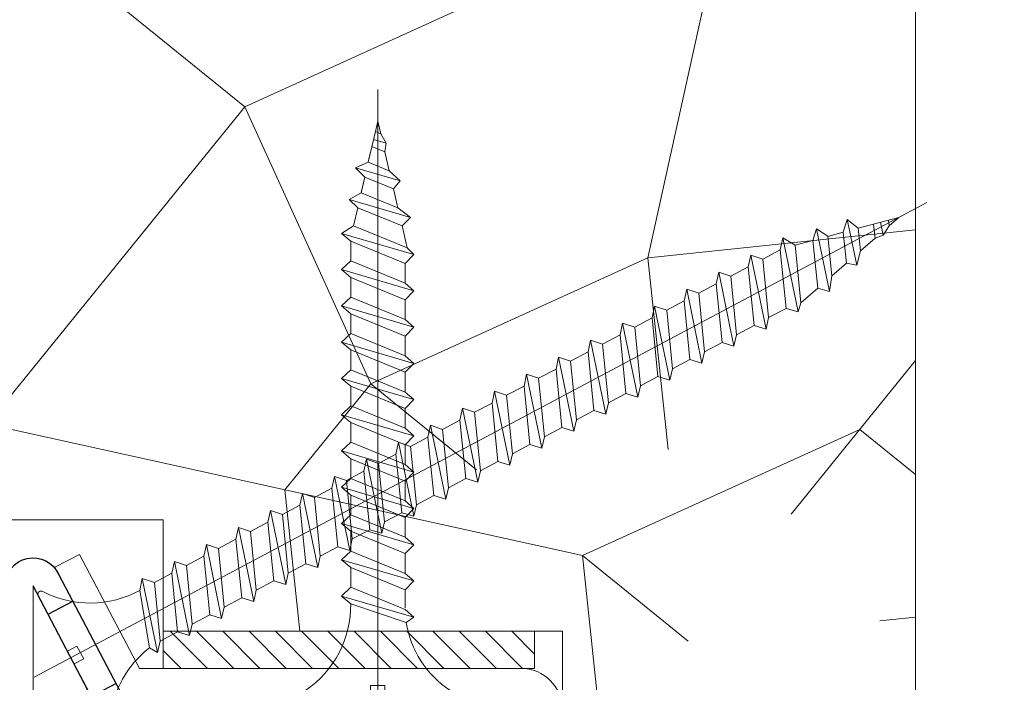
# Model space of a CAD drawing. Units: millimetres. Extents: x 0 to 416, y -14 to 583.
# Drawn here: x 311 to 337, y 234 to 252 of the extents above; entities that cross this region are included whole.
import ezdxf

# ---------------------------------------------------------------- set-up
doc = ezdxf.new("R2010")
doc.units = ezdxf.units.MM
doc.header["$PDMODE"] = 2
doc.header["$PDSIZE"] = 10
for name, color, linetype, lineweight in [('Accessoires', 5, 'Continuous', 9), ('AM_4', 3, 'Continuous', 20), ('AM_5', 3, 'Continuous', 20), ('Contour principale', 30, 'Continuous', 15), ('Contour secondaire', 5, 'Continuous', 9), ('Hachures', 5, 'Continuous', 9)]:
    doc.layers.add(name, color=color, linetype=linetype, lineweight=lineweight)
doc.layers.add('Calque1', color=7, linetype='Continuous')
doc.layers.add('CSTB_COT', color=1, linetype='Continuous')
doc.layers.add('Détails masqués', color=9, linetype='Continuous', lineweight=0, plot=False)
doc.styles.get("Standard").update_dxf_attribs({"font": 'arial.ttf'})
doc.dimstyles.new('MAL-ISO$0', dxfattribs={"dimtxt": 3, "dimasz": 3, "dimexe": 1, "dimexo": 1, "dimgap": 1.5, "dimtad": 1, "dimtxsty": 'Standard', "dimcen": 0, "dimclrd": 256, "dimclre": 256, "dimclrt": 3, "dimadec": 1, "dimazin": 2, "dimtp": 0.1, "dimtm": 0.1, "dimtfac": 0.71, "dimtmove": 0, "dimatfit": 3, "dimfxl": 1, "dimlwd": -1, "dimlwe": -1, "dimarcsym": 1})

# ---------------------------------------------------------------- blocks, each defined once
blk = doc.blocks.new('*D23')
at = {"layer": 'AM_5', "transparency": 16777216}
for p, q in [((347.2141361993629, 285.1452293832306), (357.9320026949783, 285.1452293834255)), ((356.9320026950328, 282.1452293834074), (356.9320026998124, 19.38588860644949)), ((357.4156778999144, 16.38588860645829), (355.932002699867, 16.3858886064313))]:
    blk.add_line(p, q, dxfattribs=at)
for points in [[(356.4320026950328, 282.1452293833983), (357.4320026950328, 282.1452293834164), (356.9320026949783, 285.1452293834074)], [(356.4320026998124, 19.3858886064404), (357.4320026998124, 19.38588860645859), (356.932002699867, 16.38588860644949)]]:
    blk.add_solid(points, dxfattribs=at)
at = {"layer": 'Defpoints', "color": 0, "transparency": 16777216}
for p in [(346.2141362045497, 285.1452293769149), (356.9320027001651, 16.38588859995702), (358.4156779002125, 16.38588859995702)]:
    blk.add_point(p, dxfattribs=at)
at = {"layer": 'AM_5', "color": 3, "transparency": 16777216, "insert": (352.8085374859393, 152.060940859038), "char_height": 4, "attachment_point": 5, "rotation": 90.00000000104221}
blk.add_mtext('Hauteur Passage = HO + 12 (2052)', dxfattribs=at)
blk = doc.blocks.new('Cal métal BP EI60')
at = {"layer": 'Calque1', "color": 5, "linetype": 'Continuous', "lineweight": 15}
for p, q in [((-47.91105160769075, -30.4244944837119), (-47.91105343401432, 144.5148355633428)), ((-47.91077556239907, 144.5756520729337), (-32.91077543201391, 144.5756522295123)), ((-32.91077360569034, -30.36367781754234), (-32.91077543201391, 144.5756522295123))]:
    blk.add_line(p, q, dxfattribs=at)
at = {"layer": 'CSTB_COT', "color": 5}
for p, q in [((7.718942890758626, 46.91466961315018), (-32.91077360569034, -30.36367781754234)), ((7.718942890758626, 46.91466961315018), (20.99576668615919, 39.93427206683555)), ((-19.23085778893437, -36.57738812224125), (20.99576668615919, 39.93427206683555)), ((-1.588253837428056, 29.21223788577481), (11.68821719556581, 22.23202580699581)), ((-24.8565984206507, -15.04365596498246), (-11.57977462501731, -22.02405351118068))]:
    blk.add_line(p, q, dxfattribs=at)
blk.add_arc((-32.91077360499185, -30.4243476401025), 15.00000013038516, 180.0000005978083, 335.7824315658179, dxfattribs=at)
blk = doc.blocks.new('sby')
at = {"layer": 'Contour secondaire', "color": 5}
for p, q in [((-0.001530087400283264, 8.947922448249301), (0.02234452662401054, -130.6703730405425)), ((-1.541538597533872, 0.0005276504234643653), (-14.96819485421111, 0.002823596667440142)), ((-0.493127934038057, 0.0002637329889694229), (0.4931278438416484, 0.0002637329889694229)), ((1.543384161535869, 0.0005276504234643653), (14.9700404182131, 0.002823596667440142)), ((1.543384161535869, 0.0005276504234643653), (1.543779902269421, -2.313758030461031)), ((-1.54233007899893, -3.856257535517216e-09), (-1.541934338267197, -2.314285684740753)), ((-1.541934338267197, -2.314285684740753), (1.543779902269421, -2.313758030461031)), ((-5.808659139247538, -19.90301326925328), (6.118024660563492, -15.90933257900542)), ((6.118024660563492, -15.90933257900542), (7.812502216247822, -17.01070549794895)), ((-7.80419657344828, -21.58486337723662), (7.814521376875064, -17.01011408232807)), ((-7.80419657344828, -21.58486337723662), (7.814521376875064, -17.01011408232807)), ((5.915083573016318, -18.6520155876533), (-5.809386516322434, -23.45907422441451)), ((7.812502216247822, -17.01070549794895), (5.915083573016318, -18.6520155876533)), ((5.915810950493437, -22.90570451679014), (5.915153520289095, -19.06106584375448)), ((-7.80419657344828, -21.58486337723662), (-5.808659139247538, -19.90301326925328)), ((-5.809386516322434, -23.45907422441451), (-7.805532034144562, -21.58486337646536)), ((-5.808659139247311, -27.71276315449722), (5.915810950493437, -22.90570451679014)), ((5.915810950493437, -22.90570451679014), (7.814521376874836, -24.81986396757202)), ((-7.804196573448053, -29.39461326248056), (7.814521376874836, -24.81986396757202)), ((-5.808659139247311, -27.71276315449722), (-5.809386516320615, -23.45907422441451)), ((5.915083573014272, -26.46176547289724), (7.813185915822032, -24.81986396757202)), ((5.915083573014272, -26.46176547289724), (-5.809386516322661, -31.26882410965845)), ((5.915810950493324, -30.71545440203408), (5.915083573014272, -26.46176547289724)), ((-5.809386516322661, -31.26882410965845), (-7.805532034144335, -29.39461326170931)), ((-7.804196573448053, -29.39461326248056), (-5.808659139247311, -27.71276315449722)), ((-5.808659139247538, -35.52251303972662), (-5.809386516320842, -31.26882410965845)), ((-5.808659139247538, -35.52251303972662), (5.915810950493324, -30.71545440203408)), ((5.915810950493324, -30.71545440203408), (7.814521376875064, -32.62961385281596)), ((-7.80419657344828, -37.20436314772451), (7.814521376875064, -32.62961385281596)), ((5.915083573014499, -34.27151535814119), (7.81318591582226, -32.62961385281596)), ((-7.80419657344828, -37.20436314772451), (-5.808659139247538, -35.52251303972662)), ((5.915083573014499, -34.27151535814119), (-5.809386516322888, -39.0785739949024)), ((5.915810950493551, -38.52520428727803), (5.915083573014499, -34.27151535814119)), ((-5.809386516322888, -39.0785739949024), (-7.805532034144562, -37.20436314695326)), ((-5.808659139247652, -43.33226292497056), (-5.809386516321069, -39.0785739949024)), ((-5.808659139247652, -43.33226292497056), (5.915810950493551, -38.52520428727803)), ((5.915810950493551, -38.52520428727803), (7.81452137687495, -40.43936373805991)), ((-7.804196573447939, -45.0141130329539), (7.81452137687495, -40.43936373805991)), ((5.915083573014385, -42.08126524338513), (-5.809386516322547, -46.88832388014634)), ((5.915083573014385, -42.08126524338513), (7.813185915822146, -40.43936373805991)), ((5.915810950493324, -46.33495417252198), (5.915083573014385, -42.08126524338513)), ((-7.804196573447939, -45.0141130329539), (-5.808659139247652, -43.33226292497056)), ((-5.809386516322547, -46.88832388014634), (-7.805532034144221, -45.0141130321972)), ((-5.808659139247425, -51.14201281021451), (5.915810950493324, -46.33495417252198)), ((5.915810950493324, -46.33495417252198), (7.814521376874723, -48.24911362330386)), ((-7.804196573448166, -52.82386291819785), (7.814521376874723, -48.24911362330386)), ((-5.808659139247425, -51.14201281021451), (-5.809386516320728, -46.88832388014634)), ((5.915083573014158, -49.89101512862908), (7.813185915821919, -48.24911362330386)), ((5.915083573014158, -49.89101512862908), (-5.809386516322775, -54.69807376539029)), ((5.91581095049321, -54.14470405775137), (5.915083573014158, -49.89101512862908)), ((-5.809386516322775, -54.69807376539029), (-7.805532034144449, -52.82386291744115)), ((-7.804196573448166, -52.82386291819785), (-5.808659139247425, -51.14201281021451)), ((-5.808659139247538, -58.95176269545846), (-5.809386516320956, -54.69807376539029)), ((-5.808659139247538, -58.95176269545846), (5.91581095049321, -54.14470405775137)), ((5.91581095049321, -54.14470405775137), (7.81452137687495, -56.05886350853325)), ((-7.804196573448394, -60.63361280344179), (7.81452137687495, -56.05886350853325)), ((5.915083573014499, -57.70076501387302), (7.813185915822146, -56.05886350853325)), ((-7.804196573448394, -60.63361280344179), (-5.808659139247538, -58.95176269545846)), ((5.915083573014499, -57.70076501387302), (-5.809386516322547, -62.50782365063424)), ((5.915810950493437, -61.95445394299531), (5.915083573014499, -57.70076501387302)), ((-5.809386516322547, -62.50782365063424), (-7.805532034144676, -60.63361280268509)), ((-5.808659139247311, -66.7615125807024), (-5.809386516320728, -62.50782365063424)), ((-5.808659139247311, -66.7615125807024), (5.915810950493437, -61.95445394299531)), ((5.915810950493437, -61.95445394299531), (7.814521376874836, -63.8686133937772)), ((-7.804196573448053, -68.44336268868574), (7.814521376874836, -63.8686133937772)), ((5.915083573014272, -65.51051489910242), (-5.809386516322661, -70.31757353586363)), ((5.915083573014272, -65.51051489910242), (7.813185915822032, -63.8686133937772)), ((5.91581095049321, -69.76420382823926), (5.915083573014272, -65.51051489910242)), ((-7.804196573448053, -68.44336268868574), (-5.808659139247311, -66.7615125807024)), ((-5.809386516322661, -70.31757353586363), (-7.805532034144335, -68.44336268792904)), ((-5.808659139247538, -74.57126246594635), (5.91581095049321, -69.76420382823926)), ((5.91581095049321, -69.76420382823926), (7.814521376875064, -71.67836327902114)), ((-7.80419657344828, -76.25311257392968), (7.814521376875064, -71.67836327902114)), ((-5.808659139247538, -74.57126246594635), (-5.809386516320842, -70.31757353586363)), ((5.915083573014499, -73.32026478434636), (7.81318591582226, -71.67836327902114)), ((5.915083573014499, -73.32026478434636), (-5.809386516322888, -78.12732342110758)), ((5.915810950493551, -77.5739537134832), (5.915083573014499, -73.32026478434636)), ((-5.809386516322888, -78.12732342110758), (-7.805532034144562, -76.25311257317298)), ((-7.80419657344828, -76.25311257392968), (-5.808659139247538, -74.57126246594635)), ((-5.808659139247652, -82.3810123511903), (-5.809386516321069, -78.12732342110758)), ((-5.808659139247652, -82.3810123511903), (5.915810950493551, -77.5739537134832)), ((5.915810950493551, -77.5739537134832), (7.81452137687495, -79.48811316426509)), ((-7.804196573448053, -84.06286245917363), (7.81452137687495, -79.48811316426509)), ((5.915083573014385, -81.13001466959031), (7.813185915822146, -79.48811316426509)), ((-7.804196573448053, -84.06286245917363), (-5.808659139247652, -82.3810123511903)), ((5.915083573014385, -81.13001466959031), (-5.809386516322661, -85.93707330635152)), ((5.915810950493324, -85.38370359872715), (5.915083573014385, -81.13001466959031)), ((-5.809386516322661, -85.93707330635152), (-7.805532034144335, -84.06286245840238)), ((-5.808659139249244, -90.19076223643424), (-5.809386516322661, -85.93707330635152)), ((-5.808659139249244, -90.19076223643424), (5.915810950491505, -85.38370359872715)), ((5.915810950491505, -85.38370359872715), (7.814521376872904, -87.29786304950903)), ((-7.804196573449985, -91.87261234441758), (7.814521376872904, -87.29786304950903)), ((5.915083573012339, -88.93976455483426), (-5.809386516324594, -93.74682319159547)), ((5.915083573012339, -88.93976455483426), (7.8131859158201, -87.29786304950903)), ((5.915810950491732, -93.1934534839711), (5.915083573012339, -88.93976455483426)), ((-7.804196573449985, -91.87261234441758), (-5.808659139249244, -90.19076223643424)), ((-5.809386516324594, -93.74682319159547), (-7.805532034146268, -91.87261234364632)), ((-5.808659139249471, -98.00051212166363), (5.915810950491732, -93.1934534839711)), ((5.915810950491732, -93.1934534839711), (7.814521376873131, -95.10761293475298)), ((-7.804196573450213, -99.68236222966152), (7.814521376873131, -95.10761293475298)), ((-5.808659139249471, -98.00051212166363), (-5.809386516322775, -93.74682319159547)), ((6.334790302902775, -96.57743375366044), (7.814521376873131, -95.10761293475298)), ((6.334790302902775, -96.57743375366044), (-5.19282407878211, -101.3037811154172)), ((5.247748884781686, -101.2771102919833), (6.334790302902775, -96.57743375366044)), ((-7.804196573450213, -99.68236222966152), (-5.808659139249471, -98.00051212166363)), ((-7.805532034146495, -99.68236222889027), (-5.19282407878211, -101.3037811154172)), ((-4.294100780611075, -105.1892897340113), (-5.19282407878211, -101.3037811154172)), ((-4.294100780609256, -105.1892897340113), (5.247748884783505, -101.2771102919833)), ((5.247748884783505, -101.2771102919833), (7.086330107557274, -103.130651292613)), ((-6.146677291140804, -107.0066218722168), (7.086330107557274, -103.130651292613)), ((7.086330107557274, -103.130651292613), (4.357787764447608, -105.1977590470087)), ((-4.294100780609256, -105.1892897340113), (-6.146677291140804, -107.0066218722168)), ((4.357787764447608, -105.1977590470087), (-3.553846087319357, -108.4415464035519)), ((3.404999853271988, -109.2439864800399), (4.339128050061959, -105.2054095711246)), ((3.404999853381128, -109.2439864799817), (4.337309140261027, -105.2132733830549)), ((-6.146677291140804, -107.0066218722168), (-3.553846087319357, -108.4415464035519)), ((-2.774564356490259, -111.7776214572186), (-3.546457783648179, -108.4456352382367)), ((-2.770588006083813, -111.7759911447647), (-3.542888637728424, -108.4370538250041)), ((-2.774564356490259, -111.7776214572186), (3.404999853381128, -109.2439864799817)), ((3.404999853381128, -109.2439864799817), (4.81591202773609, -111.0049848025701)), ((-4.771072319214113, -113.8130289723449), (4.81591202773609, -111.0049848025701)), ((-2.774564356490259, -111.7776214572186), (-4.771072319214113, -113.8130289723449)), ((4.81591202773609, -111.0049848025701), (2.496239102442132, -113.1728906675125)), ((-2.022167635306573, -115.0254474116518), (-4.771072319214113, -113.8130289723449)), ((2.496239102442132, -113.1728906675125), (-2.022167635306573, -115.0254474116518)), ((1.563929815965707, -117.2036037637008), (2.496239102443951, -113.1728906675125)), ((-0.4978774864173374, -121.6052595843794), (-2.022167635306573, -115.0254474116518)), ((-1.515174006806888, -117.2036037637008), (-2.019260185896087, -115.0242553509743)), ((-1.250274208048609, -118.3574336306629), (1.563929815965707, -117.2036037637008)), ((1.563929815965707, -117.2036037637008), (1.801277149863608, -119.0926067758119)), ((-0.8968816594222062, -119.8829021219863), (1.801277149863608, -119.0926067758119)), ((1.801277149863608, -119.0926067758119), (0.6551690650740056, -121.1325079512462)), ((0.6551690650740056, -121.1325079512462), (-0.4978774864173374, -121.6052595843794)), ((0.02437790457940991, -123.8596482132707), (-0.4978774864173374, -121.6052595843794)), ((0.02437790457940991, -123.8596482132707), (0.6551690650740056, -121.1325079512462))]:
    blk.add_line(p, q, dxfattribs=at)
for centre, radius, start, end in [((14.97012799638105, -0.7471763982248376), 0.7500000000015004, 315.0097975312387, 90.00979753121862), ((-14.96987158794764, -0.7522961148861214), 0.7500000000015002, 90.0097975361691, 225.0097975361256), ((-27.99089051590988, -19.61251015176822), 22.18413353974098, 359.249685443828, 55.76684845893157), ((27.9908904257137, -19.61251015175367), 22.18413353974098, 124.2331515410361, 170.3906814839999)]:
    blk.add_arc(centre, radius, start, end, dxfattribs=at)
blk = doc.blocks.new('sbhs')
at = {"layer": 'Contour secondaire', "color": 5}
for p, q in [((0.7243419702080018, 1.362851271846012), (7.025748065803327, 13.21896297529747)), ((-7.901032035715957, 4.199320373161754), (184.3602814558431, -97.9856659762554)), ((-0.2315095206724891, -0.4354060825098713), (0.2315095206756723, 0.4354060825171473)), ((0.7243419702080018, 1.362851271846012), (2.767920730347896, 0.2767093748298066)), ((1.319731534603761, -2.44806230478207), (2.767920730347896, 0.2767093748298066)), ((-0.7239415385668053, -1.360973852435563), (-7.029402034594, -13.21492979293544)), ((-0.7238472255342003, -1.361920407765865), (1.319731534603761, -2.44806230478207)), ((14.84655025650852, -14.47276412370047), (16.91957838675785, -2.067207856951427)), ((15.39468768307029, -17.02429989626762), (18.68796773005295, -1.086075777646329)), ((15.39468768307029, -17.02429989626762), (18.68796773005295, -1.086075777646329)), ((16.91957838675785, -2.067207856951427), (18.6875419805491, -1.088136243481131)), ((18.6875419805491, -1.088136243481131), (19.24594867770054, -3.534005879999313)), ((19.24594867770054, -3.534005879999313), (17.9860242340817, -16.14287585354032)), ((23.00207456148905, -5.530349632965226), (19.24594867770054, -3.534005879999313)), ((21.74215011851231, -18.13921960729203), (23.00207456148905, -5.530349632965226)), ((22.29028754507419, -20.69075537985918), (25.58356759205674, -4.752531261237891)), ((23.00207456148905, -5.530349632965226), (25.58356759205674, -4.752531261237891)), ((26.14154853970444, -7.200461363590875), (25.58294063106916, -4.753710403365403)), ((26.14154853970444, -7.200461363590875), (24.88162409608742, -19.80933133713188)), ((29.89767442349284, -9.196805116556789), (26.14154853970444, -7.200461363590875)), ((29.18588740707844, -24.35721086345075), (32.47916745406064, -8.418986744829454)), ((29.89767442349284, -9.196805116556789), (32.47916745406064, -8.418986744829454)), ((33.03714840170824, -10.86691684718244), (32.47854049307307, -8.420165886956966)), ((28.63774998051656, -21.8056750908836), (29.89767442349284, -9.196805116556789)), ((33.03714840170824, -10.86691684718244), (31.77722395809167, -23.47578682072344)), ((36.79327428549709, -12.86326060014835), (33.03714840170824, -10.86691684718244)), ((36.08148726908223, -28.02366634704231), (39.37476731606489, -12.08544222842102)), ((36.79327428549709, -12.86326060014835), (39.37476731606489, -12.08544222842102)), ((39.93274826371248, -14.533372330774), (39.37414035507732, -12.08662137054853)), ((15.39468768307029, -17.02429989626762), (14.84655025650852, -14.47276412370047)), ((35.53334984252035, -25.47213057447516), (36.79327428549709, -12.86326060014835)), ((39.93274826371248, -14.533372330774), (38.67282382009546, -27.142242304315)), ((43.68887414750282, -16.52971608373991), (39.93274826371248, -14.533372330774)), ((17.9860242340817, -16.14287585354032), (15.39406072157703, -17.02547903771119)), ((21.74215011851231, -18.13921960729203), (17.98602423408352, -16.14287585352577)), ((42.42894970452608, -29.13858605806672), (43.68887414750282, -16.52971608373991)), ((42.97708713109023, -31.69012183063387), (46.2703671780705, -15.75189771201258)), ((43.68887414750282, -16.52971608373991), (46.2703671780705, -15.75189771201258)), ((46.82834812571821, -18.19982781436556), (46.26974021708293, -15.75307685414009)), ((22.29028754507419, -20.69075537985918), (21.74215011851231, -18.13921960729203)), ((46.82834812571639, -18.19982781436556), (45.56842368209936, -30.80869778790657)), ((50.58447400950888, -20.19617156733148), (46.82834812571821, -18.19982781436556)), ((24.88162409608742, -19.80933133713188), (22.28966058358094, -20.69193452130276)), ((28.63774998051656, -21.8056750908836), (24.88162409608742, -19.80933133711733)), ((49.32454956653214, -32.80504154165828), (50.58447400950888, -20.19617156733148)), ((49.87268699309402, -35.35657731422543), (53.16596704007668, -19.41835319560414)), ((50.58447400950888, -20.19617156733148), (53.16596704007668, -19.41835319560414)), ((53.72394798772427, -21.86628329795712), (53.16534007908911, -19.41953233773165)), ((29.18588740707844, -24.35721086345075), (28.63774998051656, -21.8056750908836)), ((53.72394798772245, -21.86628329795712), (52.46402354410725, -34.47515327148358)), ((57.48007387151267, -23.86262705092304), (53.72394798772427, -21.86628329795712)), ((56.76828685509781, -39.023032797817), (60.06156690208047, -23.0848086791957)), ((57.48007387151267, -23.86262705092304), (60.06156690208047, -23.0848086791957)), ((60.61954784972806, -25.53273878154869), (60.0609399410929, -23.08598782132322)), ((31.77722395809167, -23.47578682072344), (29.18526044558519, -24.35839000489432)), ((35.53334984252035, -25.47213057447516), (31.77722395809167, -23.47578682070889)), ((56.22014942853593, -36.47149702524985), (57.48007387151267, -23.86262705092304)), ((36.08148726908223, -28.02366634704231), (35.53334984252035, -25.47213057447516)), ((38.67282382009546, -27.142242304315), (36.0808603075908, -28.02484548848588)), ((42.42894970452608, -29.13858605806672), (38.67282382009728, -27.14224230430045)), ((60.61954784972806, -25.53273878154869), (59.35962340611104, -38.14160875507514)), ((64.37567373351703, -27.5290825345146), (60.61954784972806, -25.53273878154869)), ((63.11574929054029, -40.13795250884141), (64.37567373351703, -27.5290825345146)), ((63.66388671710217, -42.68948828140856), (66.95716676408472, -26.75126416278727)), ((64.37567373351703, -27.5290825345146), (66.95716676408472, -26.75126416278727)), ((67.51514771173242, -29.19919426514025), (66.95653980309714, -26.75244330491478)), ((42.97708713109023, -31.69012183063387), (42.42894970452608, -29.13858605806672)), ((67.51514771173242, -29.19919426514025), (66.2552232681154, -41.8080642386667)), ((71.27127359552082, -31.1955380181098), (67.51514771173242, -29.19919426514025)), ((45.56842368209936, -30.80869778790657), (42.97646016959698, -31.69130097207744)), ((49.32454956653214, -32.80504154165828), (45.568423682103, -30.80869778789202)), ((70.0113491525459, -43.80440799243297), (71.27127359552082, -31.1955380181098)), ((70.55948657910778, -46.35594376500012), (73.85276662609044, -30.41771964637883)), ((71.27127359552082, -31.1955380181098), (73.85276662609044, -30.41771964637883)), ((74.41074757373622, -32.86564974873181), (73.85213966510287, -30.41889878850634)), ((49.87268699309402, -35.35657731422543), (49.32454956653214, -32.80504154165828)), ((74.41074757373622, -32.86564974873181), (73.15082313011919, -45.47451972225826)), ((78.16687345752644, -34.86199350170136), (74.41074757373622, -32.86564974873181)), ((52.46402354410725, -34.47515327148358), (49.87206003160077, -35.357756455669)), ((56.22014942853593, -36.47149702524985), (52.46402354410725, -34.47515327148358)), ((76.90694901454833, -47.47086347603909), (78.16687345752462, -34.86199350170136)), ((77.45508644111203, -50.02239924859168), (80.74836648809242, -34.08417512997039)), ((78.16687345752462, -34.86199350170136), (80.74836648809242, -34.08417512997039)), ((81.30634743574001, -36.53210523232337), (80.74773952710484, -34.0853542720979)), ((56.76828685509781, -39.023032797817), (56.22014942853593, -36.47149702524985)), ((59.35962340611104, -38.14160875507514), (56.76765989360456, -39.02421193926057)), ((63.11574929054029, -40.13795250884141), (59.35962340611104, -38.14160875507514)), ((81.30634743574001, -36.53210523232337), (80.04642299212344, -49.14097520586438)), ((85.0624733195308, -38.52844898529293), (81.30634743574001, -36.53210523232337)), ((84.35068630311582, -53.68885473218324), (87.64396635009666, -37.7506306135765)), ((85.06247331952898, -38.52844898529293), (87.64396635009666, -37.7506306135765)), ((88.20194729774437, -40.19856071591494), (87.64333938911273, -37.75180975568946)), ((63.66388671710217, -42.68948828140856), (63.11574929054029, -40.13795250884141)), ((83.80254887655224, -51.13731895963065), (85.06247331952898, -38.52844898529293)), ((88.20194729774437, -40.19856071591494), (86.94202285412734, -52.80743068945594)), ((91.95807318153459, -42.19490446888449), (88.20194729774437, -40.19856071591494)), ((66.2552232681154, -41.8080642386667), (63.66325975560881, -42.69066742285213)), ((70.0113491525459, -43.80440799243297), (66.2552232681154, -41.8080642386667)), ((90.69814873855603, -54.80377444322221), (91.95807318153277, -42.19490446889904)), ((91.24628616511791, -57.35531021577845), (94.53956621210239, -41.41708609716807)), ((91.95807318153277, -42.19490446889904), (94.53956621210239, -41.41708609716807)), ((95.09754715974816, -43.8650161995065), (94.53893925111481, -41.41826523928103)), ((70.55948657910778, -46.35594376500012), (70.0113491525459, -43.80440799243297)), ((95.09754715974816, -43.8650161995065), (93.83762271613296, -56.4738861730475)), ((98.85367304353883, -45.8613599524906), (95.09754715974816, -43.8650161995065)), ((73.15082313011919, -45.47451972225826), (70.55885961761635, -46.35712290644369)), ((76.90694901455015, -47.47086347603909), (73.15082313011919, -45.47451972225826)), ((97.59374860056028, -58.47022992681377), (98.85367304353701, -45.8613599524906)), ((98.14188602712215, -61.02176569937001), (101.4351660741066, -45.08354158075963)), ((98.85367304353701, -45.8613599524906), (101.4351660741066, -45.08354158075963)), ((101.9931470217524, -47.53147168311261), (101.4345391131191, -45.08472072287259)), ((77.45508644111203, -50.02239924859168), (76.90694901454833, -47.47086347603909)), ((101.9931470217524, -47.53147168311261), (100.7332225781372, -60.14034165663907)), ((105.7492729055427, -49.52781543608216), (101.9931470217524, -47.53147168311261)), ((105.0374858891278, -64.68822118296157), (108.3307659361104, -48.74999706435119)), ((105.7492729055409, -49.52781543608216), (108.3307659361104, -48.74999706435119)), ((108.8887468837562, -51.19792716670418), (108.3301389751228, -48.75117620646415)), ((80.04642299212344, -49.14097520586438), (77.45445947961878, -50.02357839003525)), ((83.80254887655224, -51.13731895963065), (80.04642299212344, -49.14097520586438)), ((104.4893484625642, -62.13668541040897), (105.7492729055409, -49.52781543608216)), ((84.35068630311582, -53.68885473218324), (83.80254887655224, -51.13731895963065)), ((86.94202285412734, -52.80743068945594), (84.35005934162257, -53.69003387362682)), ((90.69814873855603, -54.80377444322221), (86.94202285412734, -52.80743068945594)), ((108.8887468837562, -51.19792716670418), (107.6288224401411, -63.80679714023063)), ((112.6448727675465, -53.19427091967373), (108.8887468837562, -51.19792716670418)), ((111.9330857511321, -68.35467666655313), (115.2263657981148, -52.41645254794275)), ((112.6448727675447, -53.19427091967373), (115.2263657981148, -52.41645254794275)), ((115.7843467457601, -54.86438265029574), (115.2257388371272, -52.41763169007027)), ((91.24628616511791, -57.35531021577845), (90.69814873855603, -54.80377444322221)), ((111.3849483245684, -65.80314089400053), (112.6448727675447, -53.19427091967373)), ((115.7843467457601, -54.86438265029574), (114.5244223021435, -67.47325262382219)), ((119.540472629549, -56.86072640326529), (115.7843467457601, -54.86438265029574)), ((93.83762271613296, -56.4738861730475), (91.24565920362829, -57.35648935722202)), ((97.59374860056028, -58.47022992681377), (93.83762271613296, -56.4738861730475)), ((118.280548186574, -69.4695963775921), (119.540472629549, -56.86072640326529)), ((118.8286856131359, -72.0211321501447), (122.1219656601186, -56.08290803153432)), ((119.540472629549, -56.86072640326529), (122.1219656601186, -56.08290803153432)), ((122.6799466077644, -58.5308381338873), (122.121338699131, -56.08408717366183)), ((98.14188602712215, -61.02176569937001), (97.59374860056028, -58.47022992681377)), ((122.6799466077644, -58.5308381338873), (121.4200221641473, -71.13970810741375)), ((126.4360724915529, -60.52718188685685), (122.6799466077644, -58.5308381338873)), ((100.7332225781372, -60.14034165663907), (98.14125906563254, -61.02294484081358)), ((104.4893484625642, -62.13668541040897), (100.7332225781372, -60.14034165663907)), ((125.1761480485779, -73.13605186118366), (126.4360724915529, -60.52718188685685)), ((125.7242854751402, -75.68758763373626), (129.0175655221224, -59.74936351512588)), ((126.4360724915529, -60.52718188685685), (129.0175655221224, -59.74936351512588)), ((129.5755464697681, -62.19729361747886), (129.0169385611348, -59.75054265725339)), ((105.0374858891278, -64.68822118296157), (104.4893484625642, -62.13668541040897)), ((129.5755464697681, -62.19729361747886), (128.3156220261512, -74.80616359100532)), ((133.3316723535571, -64.19363737044841), (129.5755464697681, -62.19729361747886)), ((132.6198853371441, -79.35404311732782), (135.9131653841249, -63.41581899871744)), ((133.3316723535571, -64.19363737044841), (135.9131653841249, -63.41581899871744)), ((136.4711463317725, -65.86374910107043), (135.9125384231373, -63.41699814084495)), ((107.6288224401411, -63.80679714023063), (105.0368589276363, -64.68940032440514)), ((111.3849483245684, -65.80314089400053), (107.6288224401411, -63.80679714023063)), ((132.0717479105804, -76.80250734477522), (133.3316723535571, -64.19363737044841)), ((111.9330857511321, -68.35467666655313), (111.3849483245684, -65.80314089400053)), ((114.5244223021435, -67.47325262382219), (111.9324587896407, -68.35585580801126)), ((118.280548186574, -69.4695963775921), (114.5244223021435, -67.47325262382219)), ((136.4711463317725, -65.86374910107043), (135.2112218881555, -78.47261907459688)), ((140.2272722155609, -67.86009285403998), (136.4711463317725, -65.86374910107043)), ((139.515485199146, -83.02049860093393), (142.8087652461287, -67.082274482309)), ((140.2272722155609, -67.86009285403998), (142.8087652461287, -67.082274482309)), ((143.3667461937763, -69.53020458466199), (142.8081382851411, -67.08345362443652)), ((118.8286856131359, -72.0211321501447), (118.280548186574, -69.4695963775921)), ((138.9673477725842, -80.46896282836678), (140.2272722155609, -67.86009285403998)), ((143.3667461937763, -69.53020458466199), (142.1068217501593, -82.13907455818844)), ((147.1228720775666, -71.52654833763154), (143.3667461937763, -69.53020458466199)), ((121.4200221641473, -71.13970810741375), (118.8280586516445, -72.02231129160282)), ((125.1761480485779, -73.13605186118366), (121.4200221641473, -71.13970810741375)), ((145.8629476345885, -84.1354183119729), (147.1228720775648, -71.52654833763154)), ((146.4110850611503, -86.6869540845255), (149.7043651081329, -70.74872996590057)), ((147.1228720775648, -71.52654833763154), (149.7043651081329, -70.74872996590057)), ((150.2623460557805, -73.19666006825355), (149.7037381471454, -70.74990910802808)), ((125.7242854751402, -75.68758763373626), (125.1761480485779, -73.13605186118366)), ((150.2623460557805, -73.19666006825355), (149.0024216121636, -85.80553004179455)), ((154.0184719395709, -75.1930038212231), (150.2623460557805, -73.19666006825355)), ((128.3156220261512, -74.80616359100532), (125.7236585136487, -75.68876677519438)), ((132.0717479105804, -76.80250734477522), (128.3156220261512, -74.80616359100532)), ((152.7591744580856, -87.80069465410634), (154.0190989010623, -75.19182467977953)), ((153.3073118846474, -90.35223042665893), (156.6005919316301, -74.41400630804856)), ((154.0190989010623, -75.19182467977953), (156.6005919316301, -74.41400630804856)), ((157.2036750258226, -76.41057037475548), (156.6005919316301, -74.41400630804856)), ((132.6198853371441, -79.35404311732782), (132.0717479105804, -76.80250734477522)), ((157.2036750258226, -76.41057037475548), (155.9649049129398, -88.8077354266643)), ((160.8429080791753, -79.57673546726801), (157.2036750258226, -76.41057037475548)), ((135.2112218881555, -78.47261907459688), (132.6192583756508, -79.35522225878594)), ((138.9673477725842, -80.46896282836678), (135.2112218881555, -78.47261907459688)), ((139.515485199146, -83.02049860093393), (138.9673477725842, -80.46896282836678)), ((159.817530426062, -89.8383456572883), (160.8429080791753, -79.57673546726801)), ((160.5524074733365, -92.32725938687145), (163.3426492439044, -78.82354939258585)), ((160.8429080791753, -79.57673546726801), (163.3426492439044, -78.82354939258585)), ((163.3426492439044, -78.82354939258585), (163.8868240218758, -82.20315759435107)), ((142.1068217501593, -82.13907455818844), (139.5148582376546, -83.0216777423775)), ((145.8629476345885, -84.1354183119729), (142.1068217501593, -82.13907455818844)), ((163.8868240218758, -82.20315759435107), (163.0366311515098, -90.71158157896934)), ((167.0121239643739, -84.94400810339721), (163.8848188284605, -82.22322484776305)), ((167.0121239643812, -84.9440081032808), (163.8909082358527, -82.22852268587667)), ((146.4110850611503, -86.6869540845255), (145.8629476345885, -84.1354183119729)), ((167.0121239643812, -84.9440081032808), (169.2293763377799, -84.52498522977112)), ((167.2079156543548, -94.30808686644014), (169.2293763377799, -84.52498522977112)), ((169.2293763377799, -84.52498522977112), (170.0545031293839, -87.59090500975435)), ((149.0030485736569, -85.80435090033643), (146.4110850611503, -86.6869540845255)), ((152.7591744580874, -87.80069465410634), (149.0030485736569, -85.80435090033643)), ((166.3480612017664, -91.58970901959401), (167.0121239643812, -84.9440081032808)), ((153.3073118846474, -90.35223042665893), (152.7591744580856, -87.80069465410634)), ((153.306684923156, -90.35340956811706), (155.9649049129398, -88.8077354266643)), ((159.8175304260584, -89.8383456572883), (155.9649049129398, -88.8077354266643)), ((170.0545031293839, -87.59090500975435), (169.5689501747837, -92.45014407223789)), ((173.175718857448, -90.30639042645998), (170.0545031293857, -87.59090500975435)), ((159.817530426062, -89.8383456572883), (160.5524074733365, -92.32725938687145)), ((160.5524074733365, -92.32725938687145), (163.0366311515098, -90.71158157896934)), ((166.3484885047527, -91.58543272524548), (163.0378086510899, -90.69979758736372)), ((166.3480612017664, -91.58970901959401), (163.0437099767331, -90.70697768564787)), ((172.8733013999042, -93.33287540612582), (173.175718857448, -90.30639042645998)), ((173.175718857448, -90.30639042645998), (174.9550373436612, -90.98365836553057)), ((174.3861178843831, -93.73701238257127), (174.9550373436612, -90.98365836553057)), ((174.9550373436612, -90.98365836553057), (176.2180980224944, -92.95328733290444)), ((166.3480612017664, -91.58970901959401), (167.2079156543548, -94.30808686644014)), ((169.5689501747837, -92.45014407223789), (167.2079156543548, -94.30808686644014)), ((176.0941903724959, -94.19331045802755), (169.5689501747837, -92.45014407223789)), ((171.730167173791, -93.02507773494654), (169.5692626124927, -92.44701730817906)), ((176.2180980224944, -92.95328733290444), (176.0941903724959, -94.19331045802755)), ((178.3298814403314, -94.79055767041427), (176.2180980224944, -92.95328733290444)), ((178.3298814403314, -94.79055767041427), (176.0941903724959, -94.19331045802755))]:
    blk.add_line(p, q, dxfattribs=at)
for centre, radius, start, end in [((7.687999871393686, 12.86693663253391), 0.7500000000015004, 17.00979753118585, 152.0097975311566), ((30.45797858392677, 15.50684975694821), 22.18413353974098, 186.2331515410975, 232.3906814838208), ((4.176124397723129, -33.92212896940691), 22.18413353974098, 61.24968544377739, 117.7668484591007), ((-6.363458081763497, -13.57091749202664), 0.7500000000015002, 152.0097975361163, 287.0097975362324)]:
    blk.add_arc(centre, radius, start, end, dxfattribs=at)
blk = doc.blocks.new('Patte fixation vitrage 23mm')
at = {"layer": 'Accessoires', "color": 5, "linetype": 'Continuous', "lineweight": 15}
blk.add_line((-1.13686837721616e-13, -1.118299999999181), (1.176168780148146e-07, -11.38632059350613), dxfattribs=at)
at = {"layer": 'Accessoires', "color": 5}
for p, q in [((-3.069334819421471, -13.00004835576925), (1.176168780148146e-07, -11.38632059350613)), ((-2.720314928193631, -13.66388953822752), (0.7500001223819197, -11.83934322582064)), ((-3.069334819421471, -13.00004835576925), (-2.720314928193631, -13.66388953822752))]:
    blk.add_line(p, q, dxfattribs=at)
at = {"layer": 'Accessoires', "color": 5, "linetype": 'Continuous', "lineweight": 15}
blk.add_arc((1.118299999999977, -1.118299988233048), 1.118300000000005, 90.00000060282392, 180.0000006028239, dxfattribs=at)
at = {"layer": 'Accessoires', "color": 5, "xscale": -0.05, "yscale": 0.05000000000000002, "zscale": 0.05, "rotation": 270.0000014829449}
blk.add_blockref('Cal métal BP EI60', (-0.7052664880696398, -12.60446146257482), dxfattribs=at)
at = {"layer": 'Détails masqués', "color": 5, "xscale": -0.125, "yscale": 0.125, "zscale": 0.125, "rotation": 270.0000008848387}
for name, p in [('sbhs', (-0.2914916768788771, -13.23425721973871)), ('sby', (0.7500000440157066, -4.974162421196525))]:
    blk.add_blockref(name, p, dxfattribs=at)

msp = doc.modelspace()

# ---------------------------------------------------------------- hatches: boundary and pattern name
at = {"layer": 'Contour secondaire'}
h = msp.add_hatch(dxfattribs=at)
h.set_pattern_fill('352', color=5, scale=73.33, angle=141.0000009623714)
h.set_pattern_definition([(141.0000009623713, (-6376.309240608623, 903.9474546166173), (-103.1361774472488, -10.8400508102869), [21.999, -51.331]), (141.0000009623713, (-6378.616643774547, 901.0980489101789), (-103.1361774472488, -10.8400508102869), [21.999, -51.331]), (141.0000009623713, (-6386.080855812834, 897.7066406632262), (-103.1361774472488, -10.8400508102869), [14.666, -58.664]), (141.0000009623713, (-6393.545067851121, 894.3152324162734), (-103.1361774472488, -10.8400508102869), [10.9995, -62.33049999999999]), (141.0000009623713, (-6398.159874182968, 888.6164210033967), (-103.1361774472488, -10.8400508102869), [7.333, -65.997]), (141.0000009623713, (-6388.527651982624, 871.3805937608997), (-103.1361774472488, -10.8400508102869), [3.6665, -18.3325, 3.6665, -47.6645]), (141.0000009623713, (-6399.383272267864, 875.4533975522334), (-103.1361774472488, -10.8400508102869), [3.6665, -29.332, 10.9995, -29.332]), (141.0000009623713, (-6413.088298259541, 881.8336045094914), (-103.1361774472488, -10.8400508102869), [3.6665, -3.6665, 3.6665, -62.33049999999999]), (141.0000009623713, (-6412.546295719027, 876.6767956371286), (-103.1361774472488, -10.8400508102869), [3.6665, -69.6635]), (141.0000009623713, (-6414.311696344437, 868.670581058328), (-103.1361774472488, -10.8400508102869), [10.9995, -62.33049999999999]), (141.0000009623713, (-6418.926502676284, 862.9717696454513), (-103.1361774472488, -10.8400508102869), [14.666, -58.664]), (141.0000009623713, (-6420.691903301695, 854.9655550666503), (-103.1361774472488, -10.8400508102869), [18.3325, -21.999, 3.6665, -29.332]), (231.0000009623713, (-6370.207819659099, 870.6991982165187), (10.84005081028688, -103.1361774472488), [3.6665, -7.333, 18.3325, -43.998]), (231.0000009623713, (-6377.672031697386, 867.3077899695659), (10.84005081028688, -103.1361774472488), [3.6665, -3.6665, 10.9995, -54.9975]), (231.0000009623713, (-6398.980662731215, 846.8199474839828), (10.84005081028688, -103.1361774472488), [7.333, -65.997]), (231.0000009623713, (-6383.370843110262, 871.9225963014142), (10.84005081028688, -103.1361774472488), [14.666, -21.999, 3.6665, -32.9985]), (231.0000009623713, (-6411.601683641866, 842.8865366965158), (10.84005081028688, -103.1361774472488), [3.6665, -69.6635]), (231.0000009623713, (-6391.377057689064, 873.6879969268236), (10.84005081028688, -103.1361774472488), [10.9995, -62.33049999999999]), (231.0000009623713, (-6399.383272267864, 875.4533975522334), (10.84005081028688, -103.1361774472488), [7.333, -65.997]), (231.0000009623713, (-6405.08208368074, 880.0682038840816), (10.84005081028688, -103.1361774472488), [3.6665, -10.9995, 10.9995, -47.6645]), (231.0000009623713, (-6410.238892553103, 879.5262013435672), (10.84005081028688, -103.1361774472488), [3.6665, -69.6635]), (231.0000009623713, (-6403.858685595846, 893.231227335245), (10.84005081028688, -103.1361774472488), [10.2662, -63.0638]), (231.0000009623713, (-6397.478478638588, 906.9362533269223), (10.84005081028688, -103.1361774472488), [7.333, -65.997]), (231.0000009623713, (-6421.636515378857, 888.7558140072636), (10.84005081028688, -103.1361774472488), [3.6665, -69.6635]), (231.0000009623713, (-6425.027923625808, 896.2200260455497), (10.84005081028688, -103.1361774472488), [10.9995, -62.33049999999999]), (231.0000009623713, (-6430.726735038686, 900.834832377398), (10.84005081028688, -103.1361774472488), [10.9995, -62.33049999999999]), (186.0000009623713, (-6403.719292591979, 916.707868531133), (-46.14806331935893, -56.98811412985204), [5.185164299999995, -5.185164299999995, 5.185164299999995, -88.14878760145992]), (186.0000009623713, (-6403.858685595846, 893.231227335245), (-46.14806331935893, -56.98811412985204), [10.37032859999999, -93.33395190145991]), (186.0000009623713, (-6404.137471603579, 846.2779449434686), (-46.14806331935893, -56.98811412985204), [10.37032859999999, -93.33395190145991]), (186.0000009623713, (-6403.998078599712, 869.7545861393567), (-46.14806331935893, -56.98811412985204), [10.37032859999999, -93.33395190145991]), (186.0000009623713, (-6397.617871642455, 883.4596121310342), (-46.14806331935893, -56.98811412985204), [10.37032859999999, -93.33395190145991]), (186.0000009623713, (-6405.484693217388, 908.7016539523322), (-46.14806331935893, -56.98811412985204), [10.37032859999999, -93.33395190145991]), (186.0000009623713, (-6402.093284970435, 901.2374419140456), (-46.14806331935893, -56.98811412985204), [15.55563955999999, -88.14864094145992]), (186.0000009623713, (-6405.763479225121, 861.7483715605558), (-46.14806331935893, -56.98811412985204), [5.185164299999995, -98.51911620145991]), (186.0000009623713, (-6407.528879850532, 853.742156981755), (-46.14806331935893, -56.98811412985204), [5.185164299999995, -98.51911620145991]), (186.0000009623713, (-6430.324125502038, 872.2013823091474), (-46.14806331935893, -56.98811412985204), [5.185164299999995, -98.51911620145991]), (186.0000009623713, (-6384.454848191292, 882.2362140461389), (-46.14806331935893, -56.98811412985204), [5.185164299999995, -98.51911620145991]), (186.0000009623713, (-6431.950133123581, 887.6718089262347), (-46.14806331935893, -56.98811412985204), [5.185164299999995, -98.51911620145991]), (186.0000009623713, (-6407.389486846665, 877.2187981776431), (-46.14806331935893, -56.98811412985204), [5.185164299999995, -98.51911620145991]), (186.0000009623713, (-6417.70310459139, 876.1347930966144), (-46.14806331935893, -56.98811412985204), [5.185164299999995, -98.51911620145991]), (276.0000009623714, (-6405.624086221254, 885.2250127564439), (56.98811412985204, -46.14806331935893), [5.1851643, -5.1851643, 15.55563956, -77.77831234146]), (276.0000009623714, (-6414.172303340571, 892.1472222542161), (56.98811412985204, -46.14806331935893), [5.1851643, -98.51911620146]), (276.0000009623714, (-6398.020481179101, 912.0930621992848), (56.98811412985204, -46.14806331935893), [5.1851643, -98.51911620146]), (276.0000009623714, (-6398.159874182968, 888.6164210033967), (56.98811412985204, -46.14806331935893), [5.1851643, -98.51911620146]), (276.0000009623714, (-6415.937703965979, 884.1410076754153), (56.98811412985204, -46.14806331935893), [5.1851643, -98.51911620146]), (276.0000009623714, (-6390.153659604168, 886.851020377987), (56.98811412985204, -46.14806331935893), [5.1851643, -98.51911620146]), (276.0000009623714, (-6412.948905255675, 905.3102457053794), (56.98811412985204, -46.14806331935893), [5.1851643, -98.51911620146]), (276.0000009623714, (-6359.212806369993, 890.1030356210731), (56.98811412985204, -46.14806331935893), [5.1851643, -98.51911620146]), (276.0000009623714, (-6364.369615242354, 889.5610330805589), (56.98811412985204, -46.14806331935893), [10.3703286, -93.33395190146]), (276.0000009623714, (-6369.526424114718, 889.0190305400442), (56.98811412985204, -46.14806331935893), [10.3703286, -93.33395190146]), (276.0000009623714, (-6375.225235527594, 893.6338368718925), (56.98811412985204, -46.14806331935893), [10.3703286, -93.33395190146]), (276.0000009623714, (-6382.689447565881, 890.2424286249397), (56.98811412985204, -46.14806331935893), [10.3703286, -93.33395190146]), (276.0000009623714, (-6423.943918544781, 885.906408300825), (56.98811412985204, -46.14806331935893), [10.3703286, -93.33395190146]), (276.0000009623714, (-6412.267509711293, 923.630078028905), (56.98811412985204, -46.14806331935893), [10.3703286, -93.33395190146]), (276.0000009623714, (-6452.035366072518, 880.3469898918149), (56.98811412985204, -46.14806331935893), [10.3703286, -93.33395190146]), (276.0000009623714, (-6447.420559740669, 886.0458013046916), (56.98811412985204, -46.14806331935893), [10.3703286, -93.33395190146]), (276.0000009623714, (-6439.414345161867, 884.2804006792819), (56.98811412985204, -46.14806331935893), [10.3703286, -93.33395190146]), (276.0000009623714, (-6399.52266527173, 851.9767563563453), (56.98811412985204, -46.14806331935893), [15.55563956, -88.14864094146]), (276.0000009623714, (-6431.950133123581, 887.6718089262347), (56.98811412985204, -46.14806331935893), [15.55563956, -88.14864094146]), (167.5650521623713, (-6414.451089348304, 845.1939398624397), (-56.98811414723543, 46.14806329568639), [8.198293999999999, -155.77257075341]), (167.5650521623713, (-6391.377057689064, 873.6879969268236), (-56.98811414723543, 46.14806329568639), [8.198293999999999, -155.77257075341]), (167.5650521623713, (-6410.920288097484, 861.2063690200416), (-56.98811414723543, 46.14806329568639), [8.198293999999999, -155.77257075341]), (167.5650521623713, (-6395.713078013177, 914.9424679057233), (-56.98811414723543, 46.14806329568639), [8.198293999999999, -155.77257075341]), (167.5650521623713, (-6397.478478638588, 906.9362533269223), (-56.98811414723543, 46.14806329568639), [8.198293999999999, -155.77257075341]), (167.5650521623713, (-6389.611657063653, 881.6942115056245), (-56.98811414723543, 46.14806329568639), [8.198293999999999, -155.77257075341]), (167.5650521623713, (-6412.685688722893, 853.2001544412406), (-56.98811414723543, 46.14806329568639), [8.198293999999999, -155.77257075341]), (167.5650521623713, (-6415.937703965979, 884.1410076754153), (-56.98811414723543, 46.14806329568639), [16.396588, -147.57427675341]), (204.4349497823713, (-6422.859913463752, 875.5927905561002), (-46.14806332139162, -56.98811412641973), [8.198293999999999, -155.77257075341]), (204.4349497823713, (-6417.563711587523, 899.6114342925027), (-46.14806332139162, -56.98811412641973), [8.198293999999999, -155.77257075341]), (204.4349497823713, (-6398.299267186834, 865.1397798075086), (-46.14806332139162, -56.98811412641973), [8.198293999999999, -155.77257075341]), (204.4349497823713, (-6389.209047527005, 853.0607614373741), (-46.14806332139162, -56.98811412641973), [8.198293999999999, -155.77257075341]), (204.4349497823713, (-6414.172303340571, 892.1472222542161), (-46.14806332139162, -56.98811412641973), [8.198293999999999, -155.77257075341]), (204.4349497823713, (-6408.473491927693, 887.532415922368), (-46.14806332139162, -56.98811412641973), [8.198293999999999, -155.77257075341]), (204.4349497823713, (-6392.600455773958, 860.5249734756605), (-46.14806332139162, -56.98811412641973), [16.396588, -147.57427675341]), (204.4349497823713, (-6419.189719209066, 915.08186090959), (-46.14806332139162, -56.98811412641973), [16.396588, -147.57427675341]), (204.4349497823713, (-6415.798310962113, 907.6176488713036), (-46.14806332139162, -56.98811412641973), [16.396588, -147.57427675341]), (257.5650521623713, (-6363.285610161327, 879.2474153358339), (-46.14806329568636, -56.98811414723544), [8.198293999999988, -155.7725707534098]), (257.5650521623713, (-6388.667044986491, 847.9039525650114), (-46.14806329568636, -56.98811414723544), [8.198293999999988, -155.7725707534098]), (257.5650521623713, (-6367.761023489307, 897.0252451188453), (-46.14806329568636, -56.98811414723544), [8.198293999999988, -155.7725707534098]), (257.5650521623713, (-6403.595469063064, 841.1211360711061), (-46.14806329568636, -56.98811414723544), [8.198293999999988, -155.7725707534098]), (257.5650521623713, (-6381.605442484852, 879.9288108802148), (-46.14806329568636, -56.98811414723544), [8.198293999999988, -155.7725707534098]), (257.5650521623713, (-6397.617871642455, 883.4596121310342), (-46.14806329568636, -56.98811414723544), [8.198293999999988, -155.7725707534098]), (257.5650521623713, (-6412.546295719027, 876.6767956371286), (-46.14806329568636, -56.98811414723544), [8.198293999999988, -155.7725707534098]), (257.5650521623713, (-6368.442419033689, 878.7054127953195), (-46.14808903939515, -56.9881084706502), [8.198293999999988, -155.7725707534098]), (257.5650521623713, (-6389.611657063653, 881.6942115056245), (-46.14806329568636, -56.98811414723544), [8.198293999999988, -155.7725707534098]), (257.5650521623713, (-6402.093284970435, 901.2374419140456), (-46.14806329568636, -56.98811414723544), [8.198293999999988, -155.7725707534098]), (257.5650521623713, (-6412.40690271516, 900.1534368330169), (-46.14806329568636, -56.98811414723544), [8.198293999999988, -155.7725707534098]), (257.5650521623713, (-6437.648944536459, 892.286615258083), (-46.14806329568636, -56.98811414723544), [8.198293999999988, -155.7725707534098]), (257.5650521623713, (-6408.752277935426, 840.5791335305917), (-46.14806329568636, -56.98811414723544), [8.198293999999988, -155.7725707534098]), (257.5650521623713, (-6397.896657650188, 836.5063297392579), (-46.14806329568636, -56.98811414723544), [16.39658799999998, -147.5742767534098]), (257.5650521623713, (-6374.141230446567, 883.3202191271675), (-46.14806329568636, -56.98811414723544), [16.39658799999998, -147.5742767534098]), (294.4349497823713, (-6358.670803829478, 884.9462267487106), (56.98811412641972, -46.14806332139163), [8.198293999999999, -155.77257075341]), (294.4349497823713, (-6404.803297673006, 927.0214862758578), (56.98811412641972, -46.14806332139163), [8.198293999999999, -155.77257075341]), (294.4349497823713, (-6425.027923625808, 896.2200260455497), (56.98811412641972, -46.14806332139163), [8.198293999999999, -155.77257075341]), (294.4349497823713, (-6386.080855812834, 897.7066406632262), (56.98811412641972, -46.14806332139163), [8.198293999999999, -155.77257075341]), (294.4349497823713, (-6378.616643774547, 901.0980489101789), (56.98811412641972, -46.14806332139163), [8.198293999999999, -155.77257075341]), (294.4349497823713, (-6393.545067851121, 894.3152324162734), (56.98811412641972, -46.14806332139163), [8.198293999999999, -155.77257075341]), (294.4349497823713, (-6438.33034008084, 873.9667829345569), (56.98811412641972, -46.14806332139163), [8.198293999999999, -155.77257075341]), (294.4349497823713, (-6446.33655465964, 875.7321835599666), (56.98811412641972, -46.14806332139163), [16.396588, -147.57427675341])])
h.paths.add_polyline_path([(300.7143519329321, 282.6451047061994), (301.7143450890226, 283.6451115500623), (308.963802737917, 283.6451610874011), (308.9638163488344, 281.6451610874486), (326.4638163471082, 281.6452801703066), (326.46380273649, 283.6452803116227), (333.7139367579594, 283.6453305516375), (334.7139436018225, 282.645337395547), (334.714129901814, 223.1454580711298), (333.7141367164132, 222.1454512565735), (325.2150343790118, 222.1455856101726), (325.2147792604529, 235.1454346456922), (314.4646752245126, 235.1454791621036), (314.4646739696473, 238.1456379175316), (300.713705697187, 238.1457475511208)])
at = {"layer": 'Hachures'}
h = msp.add_hatch(dxfattribs=at)
h.set_pattern_fill('_U', color=5, scale=0.5, angle=134.9996100809347, style=0, pattern_type=0)
h.set_pattern_definition([(134.9996100809347, (6989.354212162312, -25974.30796755932), (-0.3535557966472566, -0.3535509845229168), [])])
h.paths.add_polyline_path([(314.4646752350355, 235.1454791621036), (324.4646752242816, 235.1455471657592), (324.4646820351691, 234.1455471657302), (314.4646820459239, 234.1454790568579)])

# ---------------------------------------------------------------- linework, layer by layer
at = {"layer": 'AM_4', "color": 5}
msp.add_lwpolyline([(314.4646752350355, 235.1454791621036), (314.4646820459239, 234.1454790568579), (324.4646820351691, 234.1455471657302), (324.4646752242816, 235.145547270975)], close=True, dxfattribs=at)
at = {"layer": 'Contour principale'}
msp.add_lwpolyline([(334.7139436018225, 282.6453373955479), (334.71475702089, 223.1456326488066), (333.7147638281049, 222.1456258416336), (325.2147254275934, 222.1455363223559), (325.2147792604529, 235.1454346456922), (314.4646752245126, 235.1454791621036), (314.4646547608737, 238.1454790904042), (300.7146547611956, 238.1453851017292), (300.7143519329321, 282.6451047061994), (301.7143450890226, 283.6451115500623), (333.7139367579594, 283.6453305516375), (334.7139436018225, 282.645337395547)], dxfattribs=at)

# ---------------------------------------------------------------- block references
at = {"layer": 'Contour principale', "rotation": 270.0003899530794}
msp.add_blockref('Patte fixation vitrage 23mm', (325.2147749675333, 234.1455522693167), dxfattribs=at)

# ---------------------------------------------------------------- dimensions: what is measured, and where the dimension line sits
at = {"layer": 'AM_5'}
dim = msp.add_linear_dim(base=(356.9320027001651, 16.38588859995702), p1=(346.2141362045496, 285.1452293769148), p2=(358.4156779002124, 16.38588859995701), angle=90.00000155121667, text='Hauteur Passage = HO + 12 (2052)', dimstyle='MAL-ISO$0', override={"dimtxt": 4, "dimlfac": 2}, dxfattribs=at)
dim.commit()
dim.dimension.update_dxf_attribs({"geometry": '*D23', "text_midpoint": (356.932002700165, 152.0609408526204), "dimtype": 160})

doc.saveas('drawing.dxf')
